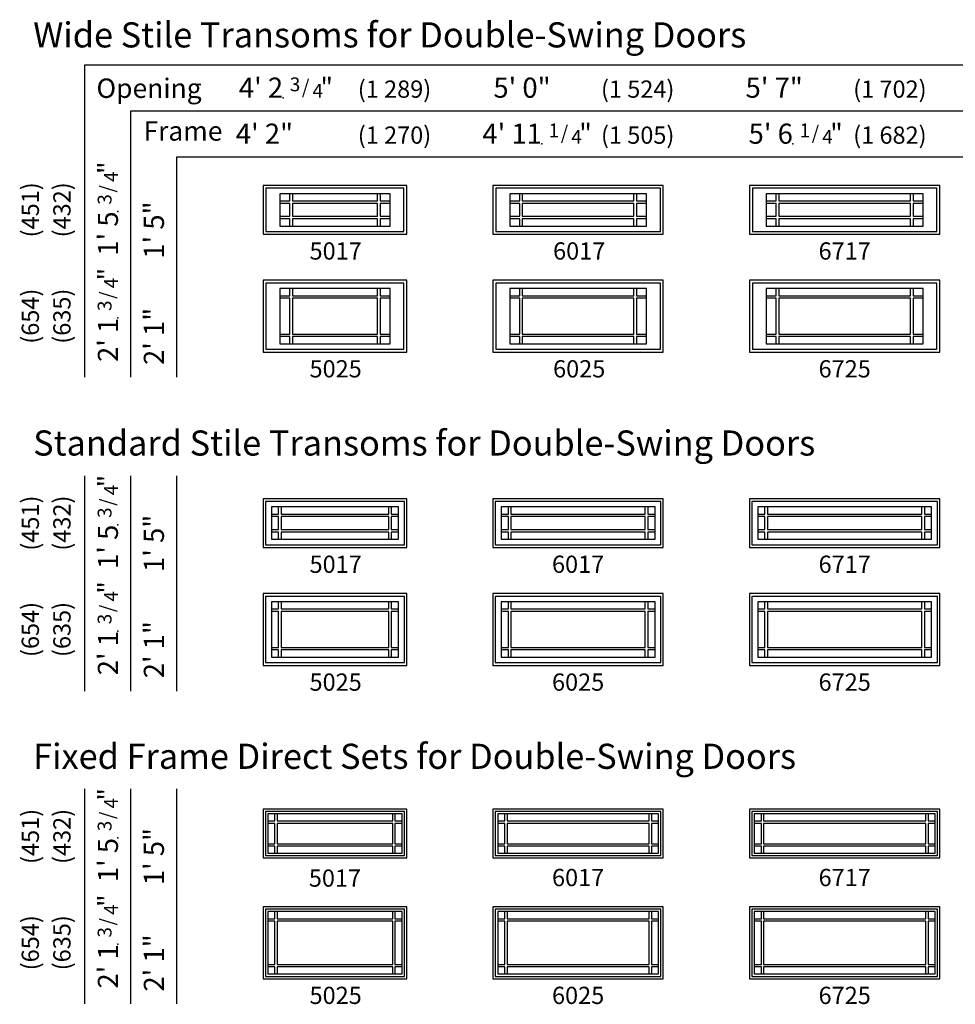
# Model space of a CAD drawing. Units: inches. Extents: x 9 to 2364, y 9 to 1320.
# Drawn here: x 1817 to 2143, y 977 to 1320 of the extents above; entities that cross this region are included whole.
import ezdxf
from ezdxf.enums import TextEntityAlignment as Align

# ---------------------------------------------------------------- set-up
doc = ezdxf.new("R2010")
doc.units = ezdxf.units.IN
doc.header["$MEASUREMENT"] = 0
doc.layers.add('ZP-ANNO-NPLT', color=7, linetype='Continuous', plot=False)
for name, color, linetype in [('ZP-ELEV-FROS', 24, 'Continuous'), ('ZP-ELEV-GDLN', 90, 'Continuous'), ('ZP-ELEV-GLAS-VISB', 175, 'Continuous'), ('ZP-ELEV-GRLT', 83, 'Continuous'), ('ZP-ELEV-SAOS', 52, 'Continuous'), ('ZP-ELEV-TEXT', 255, 'Continuous')]:
    doc.layers.add(name, color=color, linetype=linetype)
doc.styles.get("Standard").update_dxf_attribs({"font": 'arial.ttf'})

# ---------------------------------------------------------------- blocks, each defined once
blk = doc.blocks.new('NG Elev Symbol Fraction 1-4')
at = {"layer": 'ZP-ANNO-NPLT'}
blk.add_point((0, 0), dxfattribs=at)
at = {"layer": 'ZP-ELEV-TEXT'}
for s, height, p in [('1', 0.05, (0.0623, 0.0234)), ('"', 0.07, (0.1805, 0.0026)), ('/', 0.05, (0.0949, 0.0143)), ('4', 0.05, (0.1443, 0))]:
    blk.add_text(s, height=height, dxfattribs=at).set_placement(p, align=Align.RIGHT)
blk = doc.blocks.new('NG Elev Symbol Fraction 3-4')
at = {"layer": 'ZP-ANNO-NPLT'}
blk.add_point((0, 0), dxfattribs=at)
at = {"layer": 'ZP-ELEV-TEXT'}
for s, height, p in [('3', 0.05, (0.0623, 0.0234)), ('"', 0.07, (0.1805, 0.0026)), ('/', 0.05, (0.0949, 0.0143)), ('4', 0.05, (0.1443, 0))]:
    blk.add_text(s, height=height, dxfattribs=at).set_placement(p, align=Align.RIGHT)
blk = doc.blocks.new('Elev AS C OF TR WS 50 ~ 25 P9')
at = {"layer": 'ZP-ELEV-FROS'}
blk.add_lwpolyline([(50, 25), (0, 25), (0, 0), (50, 0)], close=True, dxfattribs=at)
at = {"layer": 'ZP-ELEV-GLAS-VISB'}
blk.add_lwpolyline([(44.1875, 22.125), (5.8125, 22.125), (5.8125, 2.875), (44.1875, 2.875)], close=True, dxfattribs=at)
at = {"layer": 'ZP-ELEV-GRLT'}
for points in [[(9.312501, 22.125), (5.8125, 22.125), (5.8125, 19.625), (9.312501, 19.625)], [(39.8115, 22.125), (10.188501, 22.125), (10.188501, 19.625), (39.8115, 19.625)], [(44.1875, 22.125), (40.687499, 22.125), (40.687499, 19.625), (44.1875, 19.625)], [(9.312501, 18.749), (5.812499, 18.749), (5.8125, 6.250999), (9.312502, 6.250999)], [(39.811499, 18.749), (10.1885, 18.749), (10.188501, 6.250999), (39.8115, 6.250999)], [(44.187499, 18.749), (40.687498, 18.749), (40.687499, 6.250999), (44.1875, 6.250999)], [(9.312502, 5.375), (5.8125, 5.375), (5.8125, 2.875), (9.312502, 2.875)], [(39.8115, 5.375), (10.188501, 5.375), (10.188501, 2.875), (39.8115, 2.875)], [(44.1875, 5.375), (40.687499, 5.375), (40.687499, 2.875), (44.1875, 2.875)]]:
    blk.add_lwpolyline(points, close=True, dxfattribs=at)
at = {"layer": 'ZP-ELEV-SAOS'}
blk.add_lwpolyline([(49, 24), (1, 24), (1, 1), (49, 1)], close=True, dxfattribs=at)
blk = doc.blocks.new('Elev AS C OF TR WS 50 ~ 17 P9')
at = {"layer": 'ZP-ELEV-FROS'}
blk.add_lwpolyline([(50, 17), (0, 17), (0, 0), (50, 0)], close=True, dxfattribs=at)
at = {"layer": 'ZP-ELEV-GLAS-VISB'}
blk.add_lwpolyline([(44.1875, 14.125002), (5.8125, 14.125002), (5.8125, 2.875), (44.1875, 2.875)], close=True, dxfattribs=at)
at = {"layer": 'ZP-ELEV-GRLT'}
for points in [[(9.312501, 14.125002), (5.8125, 14.125002), (5.8125, 11.625002), (9.312501, 11.625002)], [(39.8115, 14.125002), (10.188501, 14.125002), (10.188501, 11.625002), (39.8115, 11.625002)], [(44.1875, 14.125002), (40.687499, 14.125002), (40.687499, 11.625002), (44.1875, 11.625002)], [(9.312501, 10.749002), (5.812499, 10.749002), (5.8125, 6.250999), (9.312502, 6.250999)], [(39.811499, 10.749002), (10.1885, 10.749002), (10.188501, 6.250999), (39.8115, 6.250999)], [(44.187499, 10.749002), (40.687498, 10.749002), (40.687499, 6.250999), (44.1875, 6.250999)], [(9.312502, 5.375), (5.8125, 5.375), (5.8125, 2.875), (9.312502, 2.875)], [(39.8115, 5.375), (10.188501, 5.375), (10.188501, 2.875), (39.8115, 2.875)], [(44.1875, 5.375), (40.687499, 5.375), (40.687499, 2.875), (44.1875, 2.875)]]:
    blk.add_lwpolyline(points, close=True, dxfattribs=at)
at = {"layer": 'ZP-ELEV-SAOS'}
blk.add_lwpolyline([(49, 16.000002), (1, 16.000002), (1, 1), (49, 1)], close=True, dxfattribs=at)
blk = doc.blocks.new('Elev AS C OF TR WS 60 ~ 25 P9')
at = {"layer": 'ZP-ELEV-FROS'}
blk.add_lwpolyline([(59.25, 25), (0, 25), (0, 0), (59.25, 0)], close=True, dxfattribs=at)
at = {"layer": 'ZP-ELEV-GLAS-VISB'}
blk.add_lwpolyline([(53.437505, 22.125), (5.812505, 22.125), (5.812505, 2.875), (53.437505, 2.875)], close=True, dxfattribs=at)
at = {"layer": 'ZP-ELEV-GRLT'}
for points in [[(9.312506, 22.125), (5.812505, 22.125), (5.812505, 19.625), (9.312506, 19.625)], [(49.061505, 22.125), (10.188506, 22.125), (10.188506, 19.625), (49.061505, 19.625)], [(53.437505, 22.125), (49.937504, 22.125), (49.937504, 19.625), (53.437505, 19.625)], [(9.312506, 18.749), (5.812504, 18.749), (5.812505, 6.250999), (9.312507, 6.250999)], [(49.061504, 18.749), (10.188505, 18.749), (10.188506, 6.250999), (49.061505, 6.250999)], [(53.437504, 18.749), (49.937503, 18.749), (49.937504, 6.250999), (53.437505, 6.250999)], [(9.312507, 5.375), (5.812505, 5.375), (5.812505, 2.875), (9.312507, 2.875)], [(49.061505, 5.375), (10.188506, 5.375), (10.188506, 2.875), (49.061505, 2.875)], [(53.437505, 5.375), (49.937504, 5.375), (49.937504, 2.875), (53.437505, 2.875)]]:
    blk.add_lwpolyline(points, close=True, dxfattribs=at)
at = {"layer": 'ZP-ELEV-SAOS'}
blk.add_lwpolyline([(58.250005, 24), (1, 24), (1, 1), (58.250005, 1)], close=True, dxfattribs=at)
blk = doc.blocks.new('Elev AS C OF TR WS 67 ~ 25 P9')
at = {"layer": 'ZP-ELEV-FROS'}
blk.add_lwpolyline([(66.5, 25), (0.25, 25), (0.25, 0), (66.5, 0)], close=True, dxfattribs=at)
at = {"layer": 'ZP-ELEV-GLAS-VISB'}
blk.add_lwpolyline([(60.687505, 22.125), (6.062505, 22.125), (6.062505, 2.875), (60.687505, 2.875)], close=True, dxfattribs=at)
at = {"layer": 'ZP-ELEV-GRLT'}
for points in [[(9.562506, 22.125), (6.062505, 22.125), (6.062505, 19.625), (9.562506, 19.625)], [(56.311505, 22.125), (10.438506, 22.125), (10.438506, 19.625), (56.311505, 19.625)], [(60.687505, 22.125), (57.187504, 22.125), (57.187504, 19.625), (60.687505, 19.625)], [(9.562506, 18.749), (6.062504, 18.749), (6.062505, 6.250999), (9.562507, 6.250999)], [(56.311504, 18.749), (10.438505, 18.749), (10.438506, 6.250999), (56.311505, 6.250999)], [(60.687504, 18.749), (57.187503, 18.749), (57.187504, 6.250999), (60.687505, 6.250999)], [(9.562507, 5.375), (6.062505, 5.375), (6.062505, 2.875), (9.562507, 2.875)], [(56.311505, 5.375), (10.438506, 5.375), (10.438506, 2.875), (56.311505, 2.875)], [(60.687505, 5.375), (57.187504, 5.375), (57.187504, 2.875), (60.687505, 2.875)]]:
    blk.add_lwpolyline(points, close=True, dxfattribs=at)
at = {"layer": 'ZP-ELEV-SAOS'}
blk.add_lwpolyline([(65.500005, 24), (1.25, 24), (1.25, 1), (65.500005, 1)], close=True, dxfattribs=at)
blk = doc.blocks.new('Elev AS C OF TR WS 67 ~ 17 P9')
at = {"layer": 'ZP-ELEV-FROS'}
blk.add_lwpolyline([(66.5, 17), (0.25, 17), (0.25, 0), (66.5, 0)], close=True, dxfattribs=at)
at = {"layer": 'ZP-ELEV-GLAS-VISB'}
blk.add_lwpolyline([(60.687505, 14.125002), (6.062505, 14.125002), (6.062505, 2.875), (60.687505, 2.875)], close=True, dxfattribs=at)
at = {"layer": 'ZP-ELEV-GRLT'}
for points in [[(9.562506, 14.125002), (6.062505, 14.125002), (6.062505, 11.625002), (9.562506, 11.625002)], [(56.311505, 14.125002), (10.438506, 14.125002), (10.438506, 11.625002), (56.311505, 11.625002)], [(60.687505, 14.125002), (57.187504, 14.125002), (57.187504, 11.625002), (60.687505, 11.625002)], [(9.562506, 10.749002), (6.062504, 10.749002), (6.062505, 6.250999), (9.562507, 6.250999)], [(56.311504, 10.749002), (10.438505, 10.749002), (10.438506, 6.250999), (56.311505, 6.250999)], [(60.687504, 10.749002), (57.187503, 10.749002), (57.187504, 6.250999), (60.687505, 6.250999)], [(9.562507, 5.375), (6.062505, 5.375), (6.062505, 2.875), (9.562507, 2.875)], [(56.311505, 5.375), (10.438506, 5.375), (10.438506, 2.875), (56.311505, 2.875)], [(60.687505, 5.375), (57.187504, 5.375), (57.187504, 2.875), (60.687505, 2.875)]]:
    blk.add_lwpolyline(points, close=True, dxfattribs=at)
at = {"layer": 'ZP-ELEV-SAOS'}
blk.add_lwpolyline([(65.500005, 16.000002), (1.25, 16.000002), (1.25, 1), (65.500005, 1)], close=True, dxfattribs=at)
blk = doc.blocks.new('Elev AS C OF TR WS 60 ~ 17 P9')
at = {"layer": 'ZP-ELEV-FROS'}
blk.add_lwpolyline([(59.25, 17), (0, 17), (0, 0), (59.25, 0)], close=True, dxfattribs=at)
at = {"layer": 'ZP-ELEV-GLAS-VISB'}
blk.add_lwpolyline([(53.437505, 14.125002), (5.812505, 14.125002), (5.812505, 2.875), (53.437505, 2.875)], close=True, dxfattribs=at)
at = {"layer": 'ZP-ELEV-GRLT'}
for points in [[(9.312506, 14.125002), (5.812505, 14.125002), (5.812505, 11.625002), (9.312506, 11.625002)], [(49.061505, 14.125002), (10.188506, 14.125002), (10.188506, 11.625002), (49.061505, 11.625002)], [(53.437505, 14.125002), (49.937504, 14.125002), (49.937504, 11.625002), (53.437505, 11.625002)], [(9.312506, 10.749002), (5.812504, 10.749002), (5.812505, 6.250999), (9.312507, 6.250999)], [(49.061504, 10.749002), (10.188505, 10.749002), (10.188506, 6.250999), (49.061505, 6.250999)], [(53.437504, 10.749002), (49.937503, 10.749002), (49.937504, 6.250999), (53.437505, 6.250999)], [(9.312507, 5.375), (5.812505, 5.375), (5.812505, 2.875), (9.312507, 2.875)], [(49.061505, 5.375), (10.188506, 5.375), (10.188506, 2.875), (49.061505, 2.875)], [(53.437505, 5.375), (49.937504, 5.375), (49.937504, 2.875), (53.437505, 2.875)]]:
    blk.add_lwpolyline(points, close=True, dxfattribs=at)
at = {"layer": 'ZP-ELEV-SAOS'}
blk.add_lwpolyline([(58.250005, 16.000002), (1, 16.000002), (1, 1), (58.250005, 1)], close=True, dxfattribs=at)
blk = doc.blocks.new('Elev AS C OF TR SP 50 ~ 17 P9')
at = {"layer": 'ZP-ELEV-FROS'}
blk.add_lwpolyline([(50, 17), (0, 17), (0, 0), (50, 0)], close=True, dxfattribs=at)
at = {"layer": 'ZP-ELEV-GLAS-VISB'}
blk.add_lwpolyline([(48.372, 15.372), (1.628, 15.372), (1.628, 1.628), (48.372, 1.628)], close=True, dxfattribs=at)
at = {"layer": 'ZP-ELEV-GRLT'}
for points in [[(4.128, 15.372002), (1.628, 15.372002), (1.628, 12.872002), (4.128, 12.872002)], [(45.109001, 15.372002), (4.890999, 15.372002), (4.890999, 12.872002), (45.109001, 12.872002)], [(48.372, 15.372002), (45.872, 15.372002), (45.872, 12.872002), (48.372, 12.872002)], [(4.128, 11.996002), (1.627999, 11.996002), (1.628, 4.890999), (4.128001, 4.890999)], [(45.109, 11.996002), (4.890998, 11.996002), (4.890999, 4.890999), (45.109001, 4.890999)], [(48.372, 11.996002), (45.871999, 11.996002), (45.872, 4.890999), (48.372001, 4.890999)], [(4.128001, 4.128), (1.628, 4.128), (1.628, 1.628), (4.128001, 1.628)], [(45.109001, 4.128), (4.890999, 4.128), (4.890999, 1.628), (45.109001, 1.628)], [(48.372001, 4.128), (45.872, 4.128), (45.872, 1.628), (48.372001, 1.628)]]:
    blk.add_lwpolyline(points, close=True, dxfattribs=at)
at = {"layer": 'ZP-ELEV-SAOS'}
blk.add_lwpolyline([(49.188, 16.188), (0.812, 16.188), (0.812, 0.812), (49.188, 0.812)], close=True, dxfattribs=at)
blk = doc.blocks.new('Elev AS C OF TR SP 60 ~ 17 P9')
at = {"layer": 'ZP-ELEV-FROS'}
blk.add_lwpolyline([(59.25, 17), (0, 17), (0, 0), (59.25, 0)], close=True, dxfattribs=at)
at = {"layer": 'ZP-ELEV-GLAS-VISB'}
blk.add_lwpolyline([(57.622005, 15.372), (1.628, 15.372), (1.628, 1.628), (57.622005, 1.628)], close=True, dxfattribs=at)
at = {"layer": 'ZP-ELEV-GRLT'}
for points in [[(4.128, 15.372002), (1.628, 15.372002), (1.628, 12.872002), (4.128, 12.872002)], [(54.359006, 15.372002), (4.890999, 15.372002), (4.890999, 12.872002), (54.359006, 12.872002)], [(57.622005, 15.372002), (55.122005, 15.372002), (55.122005, 12.872002), (57.622005, 12.872002)], [(4.128, 11.996002), (1.627999, 11.996002), (1.628, 4.890999), (4.128001, 4.890999)], [(54.359005, 11.996002), (4.890998, 11.996002), (4.890999, 4.890999), (54.359006, 4.890999)], [(57.622005, 11.996002), (55.122004, 11.996002), (55.122005, 4.890999), (57.622006, 4.890999)], [(4.128001, 4.128), (1.628, 4.128), (1.628, 1.628), (4.128001, 1.628)], [(54.359006, 4.128), (4.890999, 4.128), (4.890999, 1.628), (54.359006, 1.628)], [(57.622006, 4.128), (55.122005, 4.128), (55.122005, 1.628), (57.622006, 1.628)]]:
    blk.add_lwpolyline(points, close=True, dxfattribs=at)
at = {"layer": 'ZP-ELEV-SAOS'}
blk.add_lwpolyline([(58.437995, 16.188), (0.812, 16.188), (0.812, 0.812), (58.437995, 0.812)], close=True, dxfattribs=at)
blk = doc.blocks.new('Elev AS C OF TR SP 67 ~ 17 P9')
at = {"layer": 'ZP-ELEV-FROS'}
blk.add_lwpolyline([(66.25, 17), (0, 17), (0, 0), (66.25, 0)], close=True, dxfattribs=at)
at = {"layer": 'ZP-ELEV-GLAS-VISB'}
blk.add_lwpolyline([(64.622005, 15.372), (1.628, 15.372), (1.628, 1.628), (64.622005, 1.628)], close=True, dxfattribs=at)
at = {"layer": 'ZP-ELEV-GRLT'}
for points in [[(4.128, 15.372002), (1.628, 15.372002), (1.628, 12.872002), (4.128, 12.872002)], [(61.359006, 15.372002), (4.890999, 15.372002), (4.890999, 12.872002), (61.359006, 12.872002)], [(64.622005, 15.372002), (62.122005, 15.372002), (62.122005, 12.872002), (64.622005, 12.872002)], [(4.128, 11.996002), (1.627999, 11.996002), (1.628, 4.890999), (4.128001, 4.890999)], [(61.359005, 11.996002), (4.890998, 11.996002), (4.890999, 4.890999), (61.359006, 4.890999)], [(64.622005, 11.996002), (62.122004, 11.996002), (62.122005, 4.890999), (64.622006, 4.890999)], [(4.128001, 4.128), (1.628, 4.128), (1.628, 1.628), (4.128001, 1.628)], [(61.359006, 4.128), (4.890999, 4.128), (4.890999, 1.628), (61.359006, 1.628)], [(64.622006, 4.128), (62.122005, 4.128), (62.122005, 1.628), (64.622006, 1.628)]]:
    blk.add_lwpolyline(points, close=True, dxfattribs=at)
at = {"layer": 'ZP-ELEV-SAOS'}
blk.add_lwpolyline([(65.438005, 16.188), (0.812, 16.188), (0.812, 0.812), (65.438005, 0.812)], close=True, dxfattribs=at)
blk = doc.blocks.new('Elev AS C OF TR SP 60 ~ 25 P9')
at = {"layer": 'ZP-ELEV-FROS'}
blk.add_lwpolyline([(59.25, 25), (0, 25), (0, 0), (59.25, 0)], close=True, dxfattribs=at)
at = {"layer": 'ZP-ELEV-GLAS-VISB'}
blk.add_lwpolyline([(57.622005, 23.372), (1.628, 23.372), (1.628, 1.628), (57.622005, 1.628)], close=True, dxfattribs=at)
at = {"layer": 'ZP-ELEV-GRLT'}
for points in [[(4.128, 23.372), (1.628, 23.372), (1.628, 20.872), (4.128, 20.872)], [(54.359006, 23.372), (4.890999, 23.372), (4.890999, 20.872), (54.359006, 20.872)], [(57.622005, 23.372), (55.122005, 23.372), (55.122005, 20.872), (57.622005, 20.872)], [(4.128, 19.996), (1.627999, 19.996), (1.628, 4.890999), (4.128001, 4.890999)], [(54.359005, 19.996), (4.890998, 19.996), (4.890999, 4.890999), (54.359006, 4.890999)], [(57.622005, 19.996), (55.122004, 19.996), (55.122005, 4.890999), (57.622006, 4.890999)], [(4.128001, 4.128), (1.628, 4.128), (1.628, 1.628), (4.128001, 1.628)], [(54.359006, 4.128), (4.890999, 4.128), (4.890999, 1.628), (54.359006, 1.628)], [(57.622006, 4.128), (55.122005, 4.128), (55.122005, 1.628), (57.622006, 1.628)]]:
    blk.add_lwpolyline(points, close=True, dxfattribs=at)
at = {"layer": 'ZP-ELEV-SAOS'}
blk.add_lwpolyline([(58.437995, 24.188), (0.812, 24.188), (0.812, 0.812), (58.437995, 0.812)], close=True, dxfattribs=at)
blk = doc.blocks.new('Elev AS C OF TR SP 50 ~ 25 P9')
at = {"layer": 'ZP-ELEV-FROS'}
blk.add_lwpolyline([(50, 25), (0, 25), (0, 0), (50, 0)], close=True, dxfattribs=at)
at = {"layer": 'ZP-ELEV-GLAS-VISB'}
blk.add_lwpolyline([(48.372, 23.372), (1.628, 23.372), (1.628, 1.628), (48.372, 1.628)], close=True, dxfattribs=at)
at = {"layer": 'ZP-ELEV-GRLT'}
for points in [[(4.128, 23.372), (1.628, 23.372), (1.628, 20.872), (4.128, 20.872)], [(45.109001, 23.372), (4.890999, 23.372), (4.890999, 20.872), (45.109001, 20.872)], [(48.372, 23.372), (45.872, 23.372), (45.872, 20.872), (48.372, 20.872)], [(4.128, 19.996), (1.627999, 19.996), (1.628, 4.890999), (4.128001, 4.890999)], [(45.109, 19.996), (4.890998, 19.996), (4.890999, 4.890999), (45.109001, 4.890999)], [(48.372, 19.996), (45.871999, 19.996), (45.872, 4.890999), (48.372001, 4.890999)], [(4.128001, 4.128), (1.628, 4.128), (1.628, 1.628), (4.128001, 1.628)], [(45.109001, 4.128), (4.890999, 4.128), (4.890999, 1.628), (45.109001, 1.628)], [(48.372001, 4.128), (45.872, 4.128), (45.872, 1.628), (48.372001, 1.628)]]:
    blk.add_lwpolyline(points, close=True, dxfattribs=at)
at = {"layer": 'ZP-ELEV-SAOS'}
blk.add_lwpolyline([(49.188, 24.188), (0.812, 24.188), (0.812, 0.812), (49.188, 0.812)], close=True, dxfattribs=at)
blk = doc.blocks.new('Elev AS C OF TR SP 67 ~ 25 P9')
at = {"layer": 'ZP-ELEV-FROS'}
blk.add_lwpolyline([(66.25, 25), (0, 25), (0, 0), (66.25, 0)], close=True, dxfattribs=at)
at = {"layer": 'ZP-ELEV-GLAS-VISB'}
blk.add_lwpolyline([(64.622005, 23.372), (1.628, 23.372), (1.628, 1.628), (64.622005, 1.628)], close=True, dxfattribs=at)
at = {"layer": 'ZP-ELEV-GRLT'}
for points in [[(4.128, 23.372), (1.628, 23.372), (1.628, 20.872), (4.128, 20.872)], [(61.359006, 23.372), (4.890999, 23.372), (4.890999, 20.872), (61.359006, 20.872)], [(64.622005, 23.372), (62.122005, 23.372), (62.122005, 20.872), (64.622005, 20.872)], [(4.128, 19.996), (1.627999, 19.996), (1.628, 4.890999), (4.128001, 4.890999)], [(61.359005, 19.996), (4.890998, 19.996), (4.890999, 4.890999), (61.359006, 4.890999)], [(64.622005, 19.996), (62.122004, 19.996), (62.122005, 4.890999), (64.622006, 4.890999)], [(4.128001, 4.128), (1.628, 4.128), (1.628, 1.628), (4.128001, 1.628)], [(61.359006, 4.128), (4.890999, 4.128), (4.890999, 1.628), (61.359006, 1.628)], [(64.622006, 4.128), (62.122005, 4.128), (62.122005, 1.628), (64.622006, 1.628)]]:
    blk.add_lwpolyline(points, close=True, dxfattribs=at)
at = {"layer": 'ZP-ELEV-SAOS'}
blk.add_lwpolyline([(65.438005, 24.188), (0.812, 24.188), (0.812, 0.812), (65.438005, 0.812)], close=True, dxfattribs=at)
blk = doc.blocks.new('Elev AS C OF CM SP 67 ~ 25 P9')
at = {"layer": 'ZP-ELEV-FROS'}
blk.add_lwpolyline([(66.25, 25), (0, 25), (0, 0), (66.25, 0)], close=True, dxfattribs=at)
at = {"layer": 'ZP-ELEV-GLAS-VISB'}
blk.add_lwpolyline([(63.375005, 22.125), (2.875, 22.125), (2.875, 2.875), (63.375005, 2.875)], close=True, dxfattribs=at)
at = {"layer": 'ZP-ELEV-GRLT'}
for points in [[(5.374999, 22.125), (2.875, 22.125), (2.875, 19.625), (5.374999, 19.625)], [(59.999006, 22.124998), (6.250999, 22.125), (6.250999, 19.625), (59.999006, 19.624998)], [(63.375005, 22.124998), (60.875005, 22.124998), (60.875005, 19.624998), (63.375005, 19.624998)], [(5.374999, 18.749), (2.874999, 18.749), (2.875, 6.250999), (5.375, 6.250999)], [(59.999005, 18.748998), (6.250998, 18.749), (6.250999, 6.250999), (59.999006, 6.250997)], [(63.375004, 18.748998), (60.875004, 18.748998), (60.875005, 6.250997), (63.375005, 6.250997)], [(5.375, 5.375), (2.875, 5.375), (2.875, 2.875), (5.375, 2.875)], [(59.999006, 5.374998), (6.250999, 5.375), (6.250999, 2.875), (59.999006, 2.874998)], [(63.375005, 5.374998), (60.875005, 5.374998), (60.875005, 2.874998), (63.375005, 2.874998)]]:
    blk.add_lwpolyline(points, close=True, dxfattribs=at)
at = {"layer": 'ZP-ELEV-SAOS'}
blk.add_lwpolyline([(65.438005, 24), (0.812, 24), (0.812, 1), (65.438005, 1)], close=True, dxfattribs=at)
blk = doc.blocks.new('Elev AS C OF CM SP 60 ~ 25 P9')
at = {"layer": 'ZP-ELEV-FROS'}
blk.add_lwpolyline([(59.25, 25), (0, 25), (0, 0), (59.25, 0)], close=True, dxfattribs=at)
at = {"layer": 'ZP-ELEV-GLAS-VISB'}
blk.add_lwpolyline([(56.375005, 22.125), (2.875, 22.125), (2.875, 2.875), (56.375005, 2.875)], close=True, dxfattribs=at)
at = {"layer": 'ZP-ELEV-GRLT'}
for points in [[(5.374999, 22.125), (2.875, 22.125), (2.875, 19.625), (5.374999, 19.625)], [(52.999006, 22.125), (6.250999, 22.125), (6.250999, 19.625), (52.999006, 19.625)], [(56.375005, 22.125), (53.875005, 22.125), (53.875005, 19.625), (56.375005, 19.625)], [(5.374999, 18.749), (2.874999, 18.749), (2.875, 6.250999), (5.375, 6.250999)], [(52.999005, 18.749), (6.250998, 18.749), (6.250999, 6.250999), (52.999006, 6.250999)], [(56.375004, 18.749), (53.875004, 18.749), (53.875005, 6.250999), (56.375005, 6.250999)], [(5.375, 5.375), (2.875, 5.375), (2.875, 2.875), (5.375, 2.875)], [(52.999006, 5.375), (6.250999, 5.375), (6.250999, 2.875), (52.999006, 2.875)], [(56.375005, 5.375), (53.875005, 5.375), (53.875005, 2.875), (56.375005, 2.875)]]:
    blk.add_lwpolyline(points, close=True, dxfattribs=at)
at = {"layer": 'ZP-ELEV-SAOS'}
blk.add_lwpolyline([(58.437995, 24), (0.812, 24), (0.812, 1), (58.437995, 1)], close=True, dxfattribs=at)
blk = doc.blocks.new('Elev AS C OF CM SP 50 ~ 25 P9')
at = {"layer": 'ZP-ELEV-FROS'}
blk.add_lwpolyline([(50, 25), (0, 25), (0, 0), (50, 0)], close=True, dxfattribs=at)
at = {"layer": 'ZP-ELEV-GLAS-VISB'}
blk.add_lwpolyline([(47.125, 22.125), (2.875, 22.125), (2.875, 2.875), (47.125, 2.875)], close=True, dxfattribs=at)
at = {"layer": 'ZP-ELEV-GRLT'}
for points in [[(5.374999, 22.125), (2.875, 22.125), (2.875, 19.625), (5.374999, 19.625)], [(43.749001, 22.125), (6.250999, 22.125), (6.250999, 19.625), (43.749001, 19.625)], [(47.125, 22.125), (44.625, 22.125), (44.625, 19.625), (47.125, 19.625)], [(5.374999, 18.749), (2.874999, 18.749), (2.875, 6.250999), (5.375, 6.250999)], [(43.749, 18.749), (6.250998, 18.749), (6.250999, 6.250999), (43.749001, 6.250999)], [(47.124999, 18.749), (44.624999, 18.749), (44.625, 6.250999), (47.125, 6.250999)], [(5.375, 5.375), (2.875, 5.375), (2.875, 2.875), (5.375, 2.875)], [(43.749001, 5.375), (6.250999, 5.375), (6.250999, 2.875), (43.749001, 2.875)], [(47.125, 5.375), (44.625, 5.375), (44.625, 2.875), (47.125, 2.875)]]:
    blk.add_lwpolyline(points, close=True, dxfattribs=at)
at = {"layer": 'ZP-ELEV-SAOS'}
blk.add_lwpolyline([(49.188, 24), (0.812, 24), (0.812, 1), (49.188, 1)], close=True, dxfattribs=at)
blk = doc.blocks.new('Elev AS C OF CM SP 60 ~ 17 P9')
at = {"layer": 'ZP-ELEV-FROS'}
blk.add_lwpolyline([(59.25, 17), (0, 17), (0, 0), (59.25, 0)], close=True, dxfattribs=at)
at = {"layer": 'ZP-ELEV-GLAS-VISB'}
blk.add_lwpolyline([(56.375005, 14.125), (2.875, 14.125), (2.875, 2.875), (56.375005, 2.875)], close=True, dxfattribs=at)
at = {"layer": 'ZP-ELEV-GRLT'}
for points in [[(5.374999, 14.125002), (2.875, 14.125002), (2.875, 11.625002), (5.374999, 11.625002)], [(52.999006, 14.125002), (6.250999, 14.125002), (6.250999, 11.625002), (52.999006, 11.625002)], [(56.375005, 14.125002), (53.875005, 14.125002), (53.875005, 11.625002), (56.375005, 11.625002)], [(5.374999, 10.749002), (2.874999, 10.749002), (2.875, 6.250999), (5.375, 6.250999)], [(52.999005, 10.749002), (6.250998, 10.749002), (6.250999, 6.250999), (52.999006, 6.250999)], [(56.375004, 10.749002), (53.875004, 10.749002), (53.875005, 6.250999), (56.375005, 6.250999)], [(5.375, 5.375), (2.875, 5.375), (2.875, 2.875), (5.375, 2.875)], [(52.999006, 5.375), (6.250999, 5.375), (6.250999, 2.875), (52.999006, 2.875)], [(56.375005, 5.375), (53.875005, 5.375), (53.875005, 2.875), (56.375005, 2.875)]]:
    blk.add_lwpolyline(points, close=True, dxfattribs=at)
at = {"layer": 'ZP-ELEV-SAOS'}
blk.add_lwpolyline([(58.437995, 16), (0.812, 16), (0.812, 1), (58.437995, 1)], close=True, dxfattribs=at)
blk = doc.blocks.new('Elev AS C OF CM SP 50 ~ 17 P9')
at = {"layer": 'ZP-ELEV-FROS'}
blk.add_lwpolyline([(50, 17), (0, 17), (0, 0), (50, 0)], close=True, dxfattribs=at)
at = {"layer": 'ZP-ELEV-GLAS-VISB'}
blk.add_lwpolyline([(47.125, 14.125), (2.875, 14.125), (2.875, 2.875), (47.125, 2.875)], close=True, dxfattribs=at)
at = {"layer": 'ZP-ELEV-GRLT'}
for points in [[(5.374999, 14.125002), (2.875, 14.125002), (2.875, 11.625002), (5.374999, 11.625002)], [(43.749001, 14.125002), (6.250999, 14.125002), (6.250999, 11.625002), (43.749001, 11.625002)], [(47.125, 14.125002), (44.625, 14.125002), (44.625, 11.625002), (47.125, 11.625002)], [(5.374999, 10.749002), (2.874999, 10.749002), (2.875, 6.250999), (5.375, 6.250999)], [(43.749, 10.749002), (6.250998, 10.749002), (6.250999, 6.250999), (43.749001, 6.250999)], [(47.124999, 10.749002), (44.624999, 10.749002), (44.625, 6.250999), (47.125, 6.250999)], [(5.375, 5.375), (2.875, 5.375), (2.875, 2.875), (5.375, 2.875)], [(43.749001, 5.375), (6.250999, 5.375), (6.250999, 2.875), (43.749001, 2.875)], [(47.125, 5.375), (44.625, 5.375), (44.625, 2.875), (47.125, 2.875)]]:
    blk.add_lwpolyline(points, close=True, dxfattribs=at)
at = {"layer": 'ZP-ELEV-SAOS'}
blk.add_lwpolyline([(49.188, 16), (0.812, 16), (0.812, 1), (49.188, 1)], close=True, dxfattribs=at)
blk = doc.blocks.new('Elev AS C OF CM SP 67 ~ 17 P9')
at = {"layer": 'ZP-ELEV-FROS'}
blk.add_lwpolyline([(66.25, 17), (0, 17), (0, 0), (66.25, 0)], close=True, dxfattribs=at)
at = {"layer": 'ZP-ELEV-GLAS-VISB'}
blk.add_lwpolyline([(63.375005, 14.125), (2.875, 14.125), (2.875, 2.875), (63.375005, 2.875)], close=True, dxfattribs=at)
at = {"layer": 'ZP-ELEV-GRLT'}
for points in [[(5.374999, 14.125002), (2.875, 14.125002), (2.875, 11.625002), (5.374999, 11.625002)], [(59.999006, 14.125), (6.250999, 14.125002), (6.250999, 11.625002), (59.999006, 11.625)], [(63.375005, 14.125), (60.875005, 14.125), (60.875005, 11.625), (63.375005, 11.625)], [(5.374999, 10.749002), (2.874999, 10.749002), (2.875, 6.250999), (5.375, 6.250999)], [(59.999005, 10.749), (6.250998, 10.749002), (6.250999, 6.250999), (59.999006, 6.250997)], [(63.375004, 10.749), (60.875004, 10.749), (60.875005, 6.250997), (63.375005, 6.250997)], [(5.375, 5.375), (2.875, 5.375), (2.875, 2.875), (5.375, 2.875)], [(59.999006, 5.374998), (6.250999, 5.375), (6.250999, 2.875), (59.999006, 2.874998)], [(63.375005, 5.374998), (60.875005, 5.374998), (60.875005, 2.874998), (63.375005, 2.874998)]]:
    blk.add_lwpolyline(points, close=True, dxfattribs=at)
at = {"layer": 'ZP-ELEV-SAOS'}
blk.add_lwpolyline([(65.438005, 16), (0.812, 16), (0.812, 1), (65.438005, 1)], close=True, dxfattribs=at)

msp = doc.modelspace()

# ---------------------------------------------------------------- linework, layer by layer
at = {"layer": 'ZP-ELEV-GDLN'}
for p, q in [((1840, 1304), (2353.33, 1304)), ((1840, 1195.25), (1840, 1304)), ((1856, 1288), (2353.33, 1288)), ((1856, 1195.25), (1856, 1288)), ((1872, 1272), (2353.33, 1272)), ((1872, 1195.25), (1872, 1272)), ((1840, 1086), (1840, 1161)), ((1856, 1086), (1856, 1161)), ((1872, 1086), (1872, 1161)), ((1840, 977.25), (1840, 1052)), ((1856, 977.25), (1856, 1052)), ((1872, 977.25), (1872, 1052))]:
    msp.add_line(p, q, dxfattribs=at)

# ---------------------------------------------------------------- block references
for name, p, xscale, yscale, zscale in [('NG Elev Symbol Fraction 3-4', (1908.96, 1292.5), 96.15384615380748, 96.15384615380748, 96.15384615380748), ('NG Elev Symbol Fraction 1-4', (1999.02, 1276.5), 96.15384615380748, 96.15384615380748, 96.15384615380748), ('NG Elev Symbol Fraction 1-4', (2086.34, 1276.5), 96.15384615380752, 96.15384615380752, 96.15384615380752)]:
    msp.add_blockref(name, p, dxfattribs=dict(xscale=xscale, yscale=yscale, zscale=zscale))
at = {"xscale": 96.15384615380752, "yscale": 96.15384615380752, "zscale": 96.15384615380752, "rotation": 90}
for p in [(1851.5, 1252.96), (1851.5, 1215.96), (1851.5, 1143.96), (1851.5, 1106.96), (1851.5, 1034.96), (1851.5, 997.96)]:
    msp.add_blockref('NG Elev Symbol Fraction 3-4', p, dxfattribs=at)
for name, p in [('Elev AS C OF TR WS 50 ~ 17 P9', (1902, 1245)), ('Elev AS C OF TR WS 60 ~ 17 P9', (1982, 1245)), ('Elev AS C OF TR WS 67 ~ 17 P9', (2071, 1245)), ('Elev AS C OF TR WS 50 ~ 25 P9', (1902, 1204)), ('Elev AS C OF TR WS 60 ~ 25 P9', (1982, 1204)), ('Elev AS C OF TR WS 67 ~ 25 P9', (2071, 1204)), ('Elev AS C OF CM SP 50 ~ 17 P9', (1902, 1136)), ('Elev AS C OF CM SP 60 ~ 17 P9', (1982, 1136)), ('Elev AS C OF CM SP 67 ~ 17 P9', (2071.25, 1136)), ('Elev AS C OF CM SP 50 ~ 25 P9', (1902, 1095)), ('Elev AS C OF CM SP 60 ~ 25 P9', (1982, 1095)), ('Elev AS C OF CM SP 67 ~ 25 P9', (2071.25, 1095)), ('Elev AS C OF TR SP 50 ~ 17 P9', (1902, 1028)), ('Elev AS C OF TR SP 60 ~ 17 P9', (1982, 1028)), ('Elev AS C OF TR SP 67 ~ 17 P9', (2071.25, 1028)), ('Elev AS C OF TR SP 50 ~ 25 P9', (1902, 986)), ('Elev AS C OF TR SP 60 ~ 25 P9', (1982, 986)), ('Elev AS C OF TR SP 67 ~ 25 P9', (2071.25, 986))]:
    msp.add_blockref(name, p)

# ---------------------------------------------------------------- texts
at = {"layer": 'ZP-ELEV-TEXT'}
for s, p in [('Wide Stile Transoms for Double-Swing Doors', (1822, 1310)), ('Standard Stile Transoms for Double-Swing Doors', (1822, 1168)), ('Fixed Frame Direct Sets for Double-Swing Doors', (1822, 1059))]:
    msp.add_text(s, height=8.75, dxfattribs=at).set_placement(p)
for s, p in [('Opening', (1862.33, 1294.94)), ('Frame', (1874.12, 1280.07))]:
    msp.add_text(s, height=6.75, dxfattribs=at).set_placement(p, align=Align.MIDDLE)
for s, height, p in [("4' 2", 7, (1908.96, 1292.5)), ('(1 289)', 6, (1960.5, 1292.5)), ('5\' 0"', 7, (2002.06, 1292.5)), ('(1 524)', 6, (2045.12, 1292.5)), ('5\' 7"', 7, (2089.81, 1292.5)), ('(1 702)', 6, (2132.88, 1292.5)), ('4\' 2"', 7, (1912.43, 1276.5)), ('(1 270)', 6, (1960.5, 1276.5)), ("4' 11", 7, (1999.02, 1276.5)), ('(1 505)', 6, (2045.12, 1276.5)), ("5' 6", 7, (2086.34, 1276.5)), ('(1 682)', 6, (2132.88, 1276.5))]:
    msp.add_text(s, height=height, dxfattribs=at).set_placement(p, align=Align.RIGHT)
for s, p in [('(451)', (1821, 1253.5)), ('(432)', (1832, 1253.5)), ('(654)', (1821, 1216.5)), ('(635)', (1832, 1216.5)), ('(451)', (1821, 1144.5)), ('(432)', (1832, 1144.5)), ('(654)', (1821, 1107.5)), ('(635)', (1832, 1107.5)), ('(451)', (1821, 1035.5)), ('(432)', (1832, 1035.5)), ('(654)', (1821, 998.5)), ('(635)', (1832, 998.5))]:
    msp.add_text(s, height=6, rotation=90, dxfattribs=at).set_placement(p, align=Align.MIDDLE_CENTER)
for s, p in [('1\' 5"', (1867.5, 1256.43)), ("1' 5", (1851.5, 1252.96)), ('2\' 1"', (1867.5, 1219.43)), ("2' 1", (1851.5, 1215.96)), ('1\' 5"', (1867.5, 1147.43)), ("1' 5", (1851.5, 1143.96)), ('2\' 1"', (1867.5, 1110.43)), ("2' 1", (1851.5, 1106.96)), ('1\' 5"', (1867.5, 1038.43)), ("1' 5", (1851.5, 1034.96)), ('2\' 1"', (1867.5, 1001.43)), ("2' 1", (1851.5, 997.96))]:
    msp.add_text(s, height=7, rotation=90, dxfattribs=at).set_placement(p, align=Align.RIGHT)
at = {"layer": 'ZP-ELEV-TEXT', "char_height": 6, "width": 25, "attachment_point": 2}
for s, insert in [('5017', (1927.25, 1242.19)), ('6017', (2011.99, 1242.19)), ('6717', (2104.38, 1242.19)), ('5025', (1927.25, 1201.19)), ('6025', (2011.99, 1201.19)), ('6725', (2104.38, 1201.19)), ('5017', (1927.25, 1133.19)), ('6017', (2011.62, 1133.19)), ('6717', (2104.38, 1133.19)), ('5025', (1927.25, 1092.19)), ('6025', (2011.62, 1092.19)), ('6725', (2104.38, 1092.19)), ('5017', (1927, 1024)), ('6017', (2011.62, 1024.19)), ('6717', (2104.38, 1024.19)), ('5025', (1927.25, 983.19)), ('6025', (2011.62, 983.19)), ('6725', (2104.38, 983.19))]:
    msp.add_mtext(s, dxfattribs=dict(at, insert=insert))

doc.saveas('drawing.dxf')
